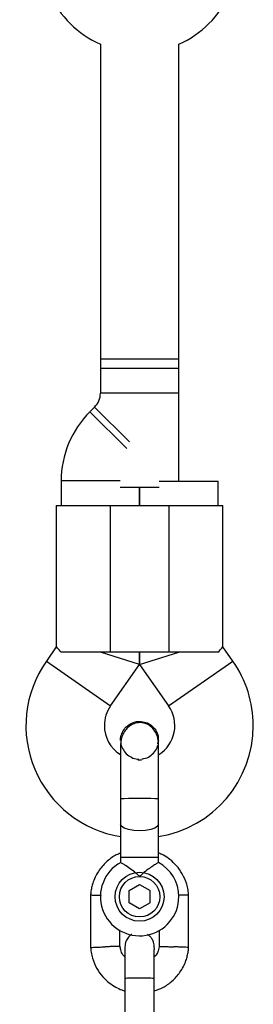
# Model space of a CAD drawing. Units: millimetres. Extents: x -3500 to 2819, y -4946 to 5626.
# Drawn here: x -221 to -173, y 812 to 1013 of the extents above; entities that cross this region are included whole.
import ezdxf

# ---------------------------------------------------------------- set-up
doc = ezdxf.new("R2010")
doc.units = ezdxf.units.MM
doc.header["$MEASUREMENT"] = 0
doc.layers.add('Warstwa 1', color=7, linetype='Continuous')

msp = doc.modelspace()

# ---------------------------------------------------------------- linework, layer by layer
at = {"layer": 'Warstwa 1', "lineweight": 25}
for points in [[(-214.7338, 1018.4464), (-212.7162, 1013.8235), (-209.0264, 1010.1337), (-204.4035, 1008.1161)], [(-188.4035, 1008.1161), (-183.7806, 1010.1337), (-180.0908, 1013.8235), (-178.0732, 1018.4464)], [(-204.4035, 1008.1161), (-204.4035, 1008.1161), (-204.4035, 936.7244), (-204.4035, 936.7244)], [(-188.4035, 918.7538), (-188.4035, 918.7538), (-188.4035, 1008.1161), (-188.4035, 1008.1161)], [(-204.4035, 943.7564), (-204.4035, 943.7564), (-204.4035, 941.7538), (-204.4035, 941.7538)], [(-204.4035, 943.7564), (-204.4035, 943.7564), (-188.4035, 943.7564), (-188.4035, 943.7564)], [(-188.4035, 941.7538), (-188.4035, 941.7538), (-188.4035, 943.7564), (-188.4035, 943.7564)], [(-204.4035, 941.7538), (-204.4035, 941.7538), (-204.4035, 936.7244), (-204.4035, 936.7244)], [(-188.4035, 941.7538), (-188.4035, 941.7538), (-204.4035, 941.7538), (-204.4035, 941.7538)], [(-188.4035, 936.7244), (-188.4035, 936.7244), (-188.4035, 941.7538), (-188.4035, 941.7538)], [(-205.5751, 933.8959), (-204.8249, 934.6461), (-204.4035, 935.6635), (-204.4035, 936.7244)], [(-206.5456, 932.9254), (-210.2963, 929.1747), (-212.4035, 924.0876), (-212.4035, 918.7833)], [(-205.5751, 933.8959), (-205.5751, 933.8959), (-206.5456, 932.9254), (-206.5456, 932.9254)], [(-212.4035, 918.7833), (-212.4035, 918.7833), (-212.4035, 913.7538), (-212.4035, 913.7538)], [(-192.4035, 918.7538), (-192.4035, 918.7538), (-188.4035, 918.7538), (-188.4035, 918.7538)], [(-188.4035, 918.7538), (-188.4035, 918.7538), (-180.4035, 918.7538), (-180.4035, 918.7538)], [(-180.4035, 913.7538), (-180.4035, 913.7538), (-180.4035, 918.7538), (-180.4035, 918.7538)], [(-200.4035, 917.4991), (-200.4035, 917.4991), (-196.4035, 917.4991), (-196.4035, 917.4991)], [(-196.4035, 917.4991), (-196.4035, 917.4991), (-196.4035, 913.7538), (-196.4035, 913.7538)], [(-196.4035, 913.7538), (-196.4035, 913.7538), (-196.4035, 917.4991), (-196.4035, 917.4991)], [(-196.4035, 917.4991), (-196.4035, 917.4991), (-192.4035, 917.4991), (-192.4035, 917.4991)], [(-213.4035, 913.7538), (-213.4035, 913.7538), (-213.4035, 884.8161), (-213.4035, 884.8161)], [(-213.4035, 913.7538), (-213.4035, 913.7538), (-202.4035, 913.7538), (-202.4035, 913.7538)], [(-202.4035, 913.7538), (-202.4035, 913.7538), (-202.4035, 883.7538), (-202.4035, 883.7538)], [(-202.4035, 913.7538), (-202.4035, 913.7538), (-190.4035, 913.7538), (-190.4035, 913.7538)], [(-190.4035, 883.7538), (-190.4035, 883.7538), (-190.4035, 913.7538), (-190.4035, 913.7538)], [(-190.4035, 913.7538), (-190.4035, 913.7538), (-179.4035, 913.7538), (-179.4035, 913.7538)], [(-179.4035, 884.8161), (-179.4035, 884.8161), (-179.4035, 913.7538), (-179.4035, 913.7538)], [(-213.4079, 884.8418), (-213.4079, 884.8418), (-215.4337, 881.9487), (-215.4337, 881.9487)], [(-177.3733, 881.9487), (-177.3733, 881.9487), (-179.3991, 884.8418), (-179.3991, 884.8418)], [(-202.4035, 883.7538), (-202.4035, 883.7538), (-212.3975, 883.7538), (-212.3975, 883.7538)], [(-196.4035, 881.2314), (-196.4035, 881.2314), (-204.4035, 883.7538), (-204.4035, 883.7538)], [(-190.4035, 883.7538), (-190.4035, 883.7538), (-202.4035, 883.7538), (-202.4035, 883.7538)], [(-196.4035, 883.7538), (-196.4035, 883.7538), (-196.4035, 881.2314), (-196.4035, 881.2314)], [(-196.4035, 881.2314), (-196.4035, 881.2314), (-196.4035, 883.7538), (-196.4035, 883.7538)], [(-196.4035, 881.2314), (-196.4035, 881.2314), (-188.4035, 883.7538), (-188.4035, 883.7538)], [(-180.4095, 883.7538), (-180.4095, 883.7538), (-190.4035, 883.7538), (-190.4035, 883.7538)], [(-173.2138, 868.7564), (-173.2138, 873.4764), (-174.666, 878.0822), (-177.3733, 881.9487)], [(-202.3272, 872.7714), (-202.3272, 872.7714), (-196.4035, 881.2314), (-196.4035, 881.2314)], [(-196.4035, 881.2314), (-196.4035, 881.2314), (-190.4797, 872.7714), (-190.4797, 872.7714)], [(-202.3272, 872.7714), (-203.1512, 871.5947), (-203.5932, 870.1929), (-203.5932, 868.7564)], [(-203.5932, 868.7564), (-203.5932, 866.3474), (-202.3545, 864.1077), (-200.3141, 862.8272)], [(-192.5213, 846.0547), (-181.3903, 847.8652), (-173.2139, 857.479), (-173.2138, 868.7563)], [(-200.2685, 865.7379), (-200.2685, 865.7379), (-200.2685, 865.7544), (-200.2685, 865.7544)], [(-200.2685, 865.7379), (-200.2685, 865.7379), (-200.2685, 865.7544), (-200.2685, 865.7544)], [(-192.6637, 865.0132), (-192.6637, 865.0132), (-192.5481, 865.7397), (-192.5481, 865.7397)], [(-192.5385, 865.7544), (-192.5385, 865.7544), (-192.5385, 865.7379), (-192.5385, 865.7379)], [(-192.5385, 865.7544), (-192.5385, 865.7544), (-192.5385, 865.7379), (-192.5385, 865.7379)], [(-196.7834, 861.759), (-196.5302, 861.7521), (-196.2768, 861.7521), (-196.0236, 861.759)], [(-200.2685, 841.7564), (-200.2685, 841.7564), (-200.2685, 840.736), (-200.2685, 840.736)], [(-199.1365, 841.7564), (-199.1365, 841.7564), (-200.2685, 841.7564), (-200.2685, 841.7564)], [(-192.5385, 841.7564), (-192.5385, 841.7564), (-199.1365, 841.7564), (-199.1365, 841.7564)], [(-192.5385, 840.7608), (-192.5385, 840.7608), (-192.5385, 841.7564), (-192.5385, 841.7564)], [(-188.4035, 833.7564), (-188.4035, 836.6717), (-189.9894, 839.3562), (-192.5427, 840.7631)], [(-198.5656, 834.9986), (-198.5656, 834.9986), (-196.4087, 836.25), (-196.4087, 836.25)], [(-196.4087, 836.25), (-196.4087, 836.25), (-194.2466, 835.0077), (-194.2466, 835.0077)], [(-206.4007, 834.1854), (-206.4007, 834.1854), (-206.4007, 823.2906), (-206.4007, 823.2906)], [(-198.5604, 832.505), (-198.5604, 832.505), (-198.5656, 834.9986), (-198.5656, 834.9986)], [(-194.2414, 832.5142), (-194.2414, 832.5142), (-194.2466, 835.0077), (-194.2466, 835.0077)], [(-186.4062, 823.3274), (-186.4062, 823.3274), (-186.4062, 834.2222), (-186.4062, 834.2222)], [(-196.3982, 831.2628), (-196.3982, 831.2628), (-198.5604, 832.505), (-198.5604, 832.505)], [(-194.2414, 832.5142), (-194.2414, 832.5142), (-196.3982, 831.2628), (-196.3982, 831.2628)], [(-200.4062, 823.5476), (-200.4062, 823.5476), (-200.4062, 827.011), (-200.4062, 827.011)], [(-192.4007, 826.8833), (-192.4007, 826.8833), (-192.4007, 823.6148), (-192.4007, 823.6148)], [(-199.4035, 817.0937), (-199.4035, 817.0937), (-199.4035, 806.5064), (-199.4035, 806.5064)], [(-193.4035, 806.5064), (-193.4035, 806.5064), (-193.4035, 817.0937), (-193.4035, 817.0937)]]:
    msp.add_open_spline(points, degree=3, dxfattribs=at)
at = {"layer": 'Warstwa 1', "color": 8, "lineweight": 25}
for points in [[(-188.4035, 936.7244), (-188.4035, 936.7244), (-204.4035, 936.7244), (-204.4035, 936.7244)], [(-199.0309, 925.4107), (-199.0309, 925.4107), (-206.5456, 932.9254), (-206.5456, 932.9254)], [(-198.4624, 926.7833), (-198.4624, 926.7833), (-205.5751, 933.8959), (-205.5751, 933.8959)], [(-200.4035, 918.7833), (-200.4035, 918.7833), (-212.4035, 918.7833), (-212.4035, 918.7833)], [(-215.4337, 881.9487), (-215.4337, 881.9487), (-202.3272, 872.7714), (-202.3272, 872.7714)], [(-190.4797, 872.7714), (-190.4797, 872.7714), (-177.3733, 881.9487), (-177.3733, 881.9487)]]:
    msp.add_open_spline(points, degree=3, dxfattribs=at)
at = {"layer": 'Warstwa 1', "lineweight": 25}
for points, knots in [([(-212.3975, 883.7538), (-212.7021, 884.0965), (-213.0067, 884.4392), (-213.1679, 884.6141), (-213.1679, 884.6141), (-213.3094, 884.7678), (-213.3403, 884.7919), (-213.3712, 884.8161)], [0, 0, 0, 0, 0.33333333, 0.33333333, 0.33333333, 0.33333333, 1, 1, 1, 1]), ([(-180.4095, 883.7538), (-180.1049, 884.0965), (-179.8003, 884.4392), (-179.6391, 884.6141), (-179.6391, 884.6141), (-179.4975, 884.7678), (-179.4667, 884.7919), (-179.4358, 884.8161)], [0, 0, 0, 0, 0.33333333, 0.33333333, 0.33333333, 0.33333333, 1, 1, 1, 1]), ([(-215.4337, 881.9487), (-219.972, 875.4673), (-220.8602, 867.1081), (-217.7852, 859.8178), (-217.7852, 859.8178), (-214.7102, 852.5274), (-208.1037, 847.3295), (-200.2945, 846.0562)], [0, 0, 0, 0, 0.33333333, 0.33333333, 0.33333333, 0.33333333, 1, 1, 1, 1]), ([(-192.4743, 862.839), (-190.8563, 863.8614), (-189.7276, 865.5018), (-189.3508, 867.3782), (-189.3508, 867.3782), (-188.974, 869.2547), (-189.3819, 871.2036), (-190.4797, 872.7714)], [0, 0, 0, 0, 0.33333333, 0.33333333, 0.33333333, 0.33333333, 1, 1, 1, 1]), ([(-200.2589, 865.7397), (-200.2621, 865.7594), (-200.2654, 865.7791), (-200.2683, 865.7987), (-200.2683, 865.7987), (-200.3303, 866.2261), (-200.2027, 866.6647), (-200.0365, 867.075), (-200.0365, 867.075), (-199.8703, 867.4855), (-199.6655, 867.8677), (-199.3953, 868.2029), (-199.3953, 868.2029), (-199.125, 868.5381), (-198.7893, 868.8262), (-198.4169, 869.055), (-198.4169, 869.055), (-198.0444, 869.2839), (-197.6353, 869.4535), (-197.2113, 869.5354), (-197.2113, 869.5354), (-196.9459, 869.5868), (-196.6747, 869.6038), (-196.4035, 869.6208)], [0, 0, 0, 0, 0.14285714, 0.14285714, 0.14285714, 0.14285714, 0.28571429, 0.28571429, 0.28571429, 0.28571429, 0.42857143, 0.42857143, 0.42857143, 0.42857143, 0.57142857, 0.57142857, 0.57142857, 0.57142857, 0.71428571, 0.71428571, 0.71428571, 0.71428571, 1, 1, 1, 1]), ([(-192.5385, 864.98), (-192.56, 865.3433), (-192.5815, 865.7067), (-192.6513, 866.0601), (-192.6513, 866.0601), (-192.7178, 866.3964), (-192.8281, 866.7237), (-192.9712, 867.0348), (-192.9712, 867.0348), (-193.216, 867.5671), (-193.5568, 868.0519), (-193.9847, 868.4452), (-193.9847, 868.4452), (-194.2907, 868.7264), (-194.6413, 868.9607), (-195.035, 869.128), (-195.035, 869.128), (-195.1728, 869.1866), (-195.316, 869.237), (-195.4632, 869.2753), (-195.4632, 869.2753), (-195.5899, 869.3082), (-195.7197, 869.3322), (-195.8488, 869.348), (-195.8488, 869.348), (-196.1888, 869.3895), (-196.5246, 869.3742), (-196.8509, 869.3153), (-196.8509, 869.3153), (-197.3428, 869.2266), (-197.8133, 869.039), (-198.2375, 868.7716), (-198.2375, 868.7716), (-198.5096, 868.6001), (-198.7627, 868.3957), (-198.9901, 868.1638), (-198.9901, 868.1638), (-199.2451, 867.9038), (-199.4678, 867.6091), (-199.6548, 867.2898), (-199.6548, 867.2898), (-199.8552, 866.9475), (-200.0146, 866.5768), (-200.1099, 866.1916), (-200.1099, 866.1916), (-200.2073, 865.7979), (-200.2379, 865.3889), (-200.2685, 864.98)], [0, 0, 0, 0, 0.07692308, 0.07692308, 0.07692308, 0.07692308, 0.15384615, 0.15384615, 0.15384615, 0.15384615, 0.23076923, 0.23076923, 0.23076923, 0.23076923, 0.30769231, 0.30769231, 0.30769231, 0.30769231, 0.38461538, 0.38461538, 0.38461538, 0.38461538, 0.46153846, 0.46153846, 0.46153846, 0.46153846, 0.53846154, 0.53846154, 0.53846154, 0.53846154, 0.61538462, 0.61538462, 0.61538462, 0.61538462, 0.69230769, 0.69230769, 0.69230769, 0.69230769, 0.76923077, 0.76923077, 0.76923077, 0.76923077, 0.84615385, 0.84615385, 0.84615385, 0.84615385, 1, 1, 1, 1]), ([(-196.4035, 869.6208), (-195.9691, 869.5781), (-195.5347, 869.5353), (-195.124, 869.4029), (-195.124, 869.4029), (-194.7134, 869.2705), (-194.3266, 869.0484), (-193.9888, 868.7738), (-193.9888, 868.7738), (-193.6511, 868.4992), (-193.3624, 868.172), (-193.1259, 867.8044), (-193.1259, 867.8044), (-192.8895, 867.4368), (-192.7052, 867.0287), (-192.6326, 866.6041), (-192.6326, 866.6041), (-192.584, 866.3196), (-192.5855, 866.0276), (-192.587, 865.7356)], [0, 0, 0, 0, 0.16666667, 0.16666667, 0.16666667, 0.16666667, 0.33333333, 0.33333333, 0.33333333, 0.33333333, 0.5, 0.5, 0.5, 0.5, 0.66666667, 0.66666667, 0.66666667, 0.66666667, 1, 1, 1, 1]), ([(-200.2685, 864.98), (-200.2685, 864.699), (-200.2685, 864.418), (-200.2685, 864.0687), (-200.2685, 864.0687), (-200.2685, 863.7246), (-200.2685, 863.3142), (-200.2685, 862.8626), (-200.2685, 862.8626), (-200.2685, 862.4252), (-200.2685, 861.949), (-200.2685, 861.4364), (-200.2685, 861.4364), (-200.2685, 860.9473), (-200.2685, 860.4251), (-200.2685, 859.876), (-200.2685, 859.876), (-200.2685, 858.8813), (-200.2685, 857.7985), (-200.2685, 856.6761), (-200.2685, 856.6761), (-200.2685, 855.7219), (-200.2685, 854.7392), (-200.2685, 853.7564)], [0, 0, 0, 0, 0.14285714, 0.14285714, 0.14285714, 0.14285714, 0.28571429, 0.28571429, 0.28571429, 0.28571429, 0.42857143, 0.42857143, 0.42857143, 0.42857143, 0.57142857, 0.57142857, 0.57142857, 0.57142857, 0.71428571, 0.71428571, 0.71428571, 0.71428571, 1, 1, 1, 1]), ([(-200.22, 865.7356), (-200.2327, 865.593), (-200.2454, 865.4503), (-200.2424, 865.3084), (-200.2424, 865.3084), (-200.2333, 864.8782), (-200.0792, 864.4554), (-199.8778, 864.0635), (-199.8778, 864.0635), (-199.6764, 863.6716), (-199.4276, 863.3107), (-199.1217, 863.0095), (-199.1217, 863.0095), (-198.8158, 862.7083), (-198.4529, 862.4668), (-198.0593, 862.265), (-198.0593, 862.265), (-197.6656, 862.0633), (-197.2412, 861.9013), (-196.8101, 861.914), (-196.8101, 861.914), (-196.7558, 861.9156), (-196.7013, 861.92), (-196.6469, 861.9243)], [0, 0, 0, 0, 0.14285714, 0.14285714, 0.14285714, 0.14285714, 0.28571429, 0.28571429, 0.28571429, 0.28571429, 0.42857143, 0.42857143, 0.42857143, 0.42857143, 0.57142857, 0.57142857, 0.57142857, 0.57142857, 0.71428571, 0.71428571, 0.71428571, 0.71428571, 1, 1, 1, 1]), ([(-195.9361, 861.9694), (-195.7948, 861.9732), (-195.6536, 861.9771), (-195.5145, 861.9961), (-195.5145, 861.9961), (-195.0872, 862.0546), (-194.6807, 862.2563), (-194.3191, 862.5025), (-194.3191, 862.5025), (-193.9576, 862.7487), (-193.6409, 863.0392), (-193.359, 863.376), (-193.359, 863.376), (-193.0771, 863.7126), (-192.83, 864.0954), (-192.7425, 864.5177), (-192.7425, 864.5177), (-192.7263, 864.5955), (-192.7156, 864.6747), (-192.7049, 864.7539)], [0, 0, 0, 0, 0.16666667, 0.16666667, 0.16666667, 0.16666667, 0.33333333, 0.33333333, 0.33333333, 0.33333333, 0.5, 0.5, 0.5, 0.5, 0.66666667, 0.66666667, 0.66666667, 0.66666667, 1, 1, 1, 1]), ([(-192.5385, 853.7564), (-192.5385, 854.7392), (-192.5385, 855.7219), (-192.5385, 856.6761), (-192.5385, 856.6761), (-192.5385, 857.7985), (-192.5385, 858.8813), (-192.5385, 859.876), (-192.5385, 859.876), (-192.5385, 860.4251), (-192.5385, 860.9473), (-192.5385, 861.4364), (-192.5385, 861.4364), (-192.5385, 861.949), (-192.5385, 862.4252), (-192.5385, 862.8626), (-192.5385, 862.8626), (-192.5385, 863.3142), (-192.5385, 863.7246), (-192.5385, 864.0687), (-192.5385, 864.0687), (-192.5385, 864.418), (-192.5385, 864.699), (-192.5385, 864.98)], [0, 0, 0, 0, 0.14285714, 0.14285714, 0.14285714, 0.14285714, 0.28571429, 0.28571429, 0.28571429, 0.28571429, 0.42857143, 0.42857143, 0.42857143, 0.42857143, 0.57142857, 0.57142857, 0.57142857, 0.57142857, 0.71428571, 0.71428571, 0.71428571, 0.71428571, 1, 1, 1, 1]), ([(-200.2685, 853.7564), (-200.2685, 852.8734), (-200.2685, 851.9904), (-200.2685, 851.1315), (-200.2685, 851.1315), (-200.2685, 850.2725), (-200.2685, 849.4376), (-200.2685, 848.6027)], [0, 0, 0, 0, 0.33333333, 0.33333333, 0.33333333, 0.33333333, 1, 1, 1, 1]), ([(-192.5385, 848.6027), (-192.5385, 849.4376), (-192.5385, 850.2725), (-192.5385, 851.1315), (-192.5385, 851.1315), (-192.5385, 851.9904), (-192.5385, 852.8734), (-192.5385, 853.7564)], [0, 0, 0, 0, 0.33333333, 0.33333333, 0.33333333, 0.33333333, 1, 1, 1, 1]), ([(-200.2685, 848.6027), (-200.2685, 847.4935), (-200.2685, 846.3843), (-200.2685, 845.2433), (-200.2685, 845.2433), (-200.2685, 844.1022), (-200.2685, 842.9293), (-200.2685, 841.7564)], [0, 0, 0, 0, 0.33333333, 0.33333333, 0.33333333, 0.33333333, 1, 1, 1, 1]), ([(-192.5385, 841.7564), (-192.5385, 842.9293), (-192.5385, 844.1022), (-192.5385, 845.2433), (-192.5385, 845.2433), (-192.5385, 846.3843), (-192.5385, 847.4935), (-192.5385, 848.6027)], [0, 0, 0, 0, 0.33333333, 0.33333333, 0.33333333, 0.33333333, 1, 1, 1, 1]), ([(-200.2685, 842.6679), (-200.5688, 842.5518), (-200.8691, 842.4357), (-201.1583, 842.2964), (-201.1583, 842.2964), (-201.825, 841.9751), (-202.4322, 841.5305), (-202.9891, 841.0349), (-202.9891, 841.0349), (-203.6064, 840.4855), (-204.1619, 839.8735), (-204.6326, 839.1985), (-204.6326, 839.1985), (-205.1495, 838.4575), (-205.5643, 837.6406), (-205.8613, 836.7879), (-205.8613, 836.7879), (-205.9666, 836.4857), (-206.0571, 836.179), (-206.1336, 835.8686), (-206.1336, 835.8686), (-206.2123, 835.5493), (-206.2762, 835.2261), (-206.3206, 834.9005), (-206.3206, 834.9005), (-206.3635, 834.5856), (-206.3882, 834.2684), (-206.413, 833.9512)], [0, 0, 0, 0, 0.125, 0.125, 0.125, 0.125, 0.25, 0.25, 0.25, 0.25, 0.375, 0.375, 0.375, 0.375, 0.5, 0.5, 0.5, 0.5, 0.625, 0.625, 0.625, 0.625, 0.75, 0.75, 0.75, 0.75, 1, 1, 1, 1]), ([(-186.3971, 833.9938), (-186.4296, 834.372), (-186.4622, 834.7502), (-186.5209, 835.1246), (-186.5209, 835.1246), (-186.5846, 835.5305), (-186.6791, 835.9319), (-186.797, 836.3264), (-186.797, 836.3264), (-187.0158, 837.0586), (-187.3153, 837.7673), (-187.6921, 838.4324), (-187.6921, 838.4324), (-188.0307, 839.0303), (-188.4318, 839.5929), (-188.8861, 840.1075), (-188.8861, 840.1075), (-189.2898, 840.5648), (-189.7356, 840.9841), (-190.2147, 841.3629), (-190.2147, 841.3629), (-190.6334, 841.6939), (-191.0776, 841.994), (-191.5482, 842.2425), (-191.5482, 842.2425), (-191.8701, 842.4125), (-192.2043, 842.5584), (-192.5385, 842.7042)], [0, 0, 0, 0, 0.125, 0.125, 0.125, 0.125, 0.25, 0.25, 0.25, 0.25, 0.375, 0.375, 0.375, 0.375, 0.5, 0.5, 0.5, 0.5, 0.625, 0.625, 0.625, 0.625, 0.75, 0.75, 0.75, 0.75, 1, 1, 1, 1]), ([(-200.248, 840.7721), (-203.6724, 838.8955), (-205.2417, 834.8211), (-203.9609, 831.1323), (-203.9609, 831.1323), (-202.68, 827.4435), (-198.9233, 825.2184), (-195.0729, 825.8678), (-195.0729, 825.8678), (-191.2225, 826.5173), (-188.4035, 829.8515), (-188.4035, 833.7563)], [0, 0, 0, 0, 0.25, 0.25, 0.25, 0.25, 0.5, 0.5, 0.5, 0.5, 1, 1, 1, 1]), ([(-196.4035, 837.8914), (-196.4064, 837.8943), (-196.4093, 837.8973), (-196.4123, 837.9002), (-196.4123, 837.9002), (-196.555, 838.0427), (-196.7015, 838.1815), (-196.8505, 838.3166), (-196.8505, 838.3166), (-197.2335, 838.6637), (-197.6337, 838.9869), (-198.0248, 839.2797), (-198.0248, 839.2797), (-198.4181, 839.574), (-198.802, 839.8377), (-199.1365, 840.0572), (-199.1365, 840.0572), (-199.1677, 840.0777), (-199.1986, 840.0978), (-199.2289, 840.1175), (-199.2289, 840.1175), (-199.4706, 840.2747), (-199.6807, 840.4057), (-199.8551, 840.5123), (-199.8551, 840.5123), (-200.023, 840.615), (-200.1578, 840.6952), (-200.2053, 840.7234), (-200.2053, 840.7234), (-200.2347, 840.7409), (-200.2306, 840.7384), (-200.2265, 840.736)], [0, 0, 0, 0, 0.11111111, 0.11111111, 0.11111111, 0.11111111, 0.22222222, 0.22222222, 0.22222222, 0.22222222, 0.33333333, 0.33333333, 0.33333333, 0.33333333, 0.44444444, 0.44444444, 0.44444444, 0.44444444, 0.55555556, 0.55555556, 0.55555556, 0.55555556, 0.66666667, 0.66666667, 0.66666667, 0.66666667, 0.77777778, 0.77777778, 0.77777778, 0.77777778, 1, 1, 1, 1]), ([(-192.5418, 840.7588), (-192.5756, 840.739), (-192.6094, 840.7192), (-192.7101, 840.6587), (-192.7101, 840.6587), (-192.8127, 840.5972), (-192.9845, 840.4935), (-193.1898, 840.3651), (-193.1898, 840.3651), (-193.4039, 840.2313), (-193.6544, 840.0705), (-193.9281, 839.8858), (-193.9281, 839.8858), (-194.2349, 839.6787), (-194.571, 839.4415), (-194.9121, 839.1815), (-194.9121, 839.1815), (-195.3086, 838.8793), (-195.7118, 838.5464), (-196.0941, 838.19), (-196.0941, 838.19), (-196.1959, 838.0951), (-196.2962, 837.9985), (-196.3947, 837.9002), (-196.3947, 837.9002), (-196.3976, 837.8973), (-196.4006, 837.8943), (-196.4035, 837.8914)], [0, 0, 0, 0, 0.125, 0.125, 0.125, 0.125, 0.25, 0.25, 0.25, 0.25, 0.375, 0.375, 0.375, 0.375, 0.5, 0.5, 0.5, 0.5, 0.625, 0.625, 0.625, 0.625, 0.75, 0.75, 0.75, 0.75, 1, 1, 1, 1]), ([(-191.4035, 833.7564), (-191.4035, 836.5178), (-193.6421, 838.7564), (-196.4035, 838.7564), (-196.4035, 838.7564), (-199.1649, 838.7564), (-201.4035, 836.5178), (-201.4035, 833.7564), (-201.4035, 833.7564), (-201.4035, 830.995), (-199.1649, 828.7564), (-196.4035, 828.7564), (-196.4035, 828.7564), (-193.6421, 828.7564), (-191.4035, 830.9949), (-191.4035, 833.7564)], [0, 0, 0, 0, 0.2, 0.2, 0.2, 0.2, 0.4, 0.4, 0.4, 0.4, 0.6, 0.6, 0.6, 0.6, 1, 1, 1, 1]), ([(-192.2685, 833.7564), (-192.2685, 836.0401), (-194.1198, 837.8914), (-196.4035, 837.8914), (-196.4035, 837.8914), (-198.6872, 837.8914), (-200.5385, 836.0401), (-200.5385, 833.7564), (-200.5385, 833.7564), (-200.5385, 831.4727), (-198.6872, 829.6214), (-196.4035, 829.6214), (-196.4035, 829.6214), (-194.1198, 829.6214), (-192.2685, 831.4727), (-192.2685, 833.7564)], [0, 0, 0, 0, 0.2, 0.2, 0.2, 0.2, 0.4, 0.4, 0.4, 0.4, 0.6, 0.6, 0.6, 0.6, 1, 1, 1, 1]), ([(-206.3605, 834.1178), (-206.3708, 834.1182), (-206.3811, 834.1186), (-206.3757, 834.1184), (-206.3757, 834.1184), (-206.3616, 834.1178), (-206.2403, 834.1132), (-206.0802, 834.1071), (-206.0802, 834.1071), (-205.9201, 834.101), (-205.7214, 834.0934), (-205.4827, 834.0843), (-205.4827, 834.0843), (-205.2442, 834.0753), (-204.9659, 834.0647), (-204.651, 834.0529), (-204.651, 834.0529), (-204.5304, 834.0484), (-204.4044, 834.0437), (-204.2783, 834.039)], [0, 0, 0, 0, 0.16666667, 0.16666667, 0.16666667, 0.16666667, 0.33333333, 0.33333333, 0.33333333, 0.33333333, 0.5, 0.5, 0.5, 0.5, 0.66666667, 0.66666667, 0.66666667, 0.66666667, 1, 1, 1, 1]), ([(-186.4464, 834.1159), (-186.4361, 834.1163), (-186.4259, 834.1167), (-186.4312, 834.1165), (-186.4312, 834.1165), (-186.4454, 834.116), (-186.5666, 834.1115), (-186.7268, 834.1055), (-186.7268, 834.1055), (-186.887, 834.0995), (-187.086, 834.092), (-187.3243, 834.0835), (-187.3243, 834.0835), (-187.5626, 834.075), (-187.8401, 834.0655), (-188.1563, 834.0537), (-188.1563, 834.0537), (-188.2555, 834.05), (-188.3585, 834.046), (-188.4615, 834.0421)], [0, 0, 0, 0, 0.16666667, 0.16666667, 0.16666667, 0.16666667, 0.33333333, 0.33333333, 0.33333333, 0.33333333, 0.5, 0.5, 0.5, 0.5, 0.66666667, 0.66666667, 0.66666667, 0.66666667, 1, 1, 1, 1]), ([(-197.9935, 826.0403), (-198.0158, 826.029), (-198.0382, 826.0176), (-198.0602, 826.0057), (-198.0602, 826.0057), (-198.2958, 825.8781), (-198.4904, 825.6846), (-198.6655, 825.4754), (-198.6655, 825.4754), (-198.8804, 825.2189), (-199.066, 824.9389), (-199.1827, 824.6348), (-199.1827, 824.6348), (-199.3187, 824.2802), (-199.3611, 823.8929), (-199.4035, 823.5055)], [0, 0, 0, 0, 0.2, 0.2, 0.2, 0.2, 0.4, 0.4, 0.4, 0.4, 0.6, 0.6, 0.6, 0.6, 1, 1, 1, 1]), ([(-193.4035, 817.0044), (-193.404, 817.7797), (-193.4045, 818.555), (-193.4035, 819.2582), (-193.4035, 819.2582), (-193.4023, 820.0724), (-193.3991, 820.79), (-193.4035, 821.4678), (-193.4035, 821.4678), (-193.4078, 822.1456), (-193.4198, 822.7836), (-193.4035, 822.9508), (-193.4035, 822.9508), (-193.3872, 823.1179), (-193.3428, 822.8142), (-193.4035, 823.5055), (-193.4035, 823.5055), (-193.4252, 823.7532), (-193.4605, 824.1285), (-193.5561, 824.45), (-193.5561, 824.45), (-193.6394, 824.7299), (-193.7684, 824.9691), (-193.9258, 825.1965), (-193.9258, 825.1965), (-194.0574, 825.3866), (-194.2088, 825.5684), (-194.3829, 825.7223), (-194.3829, 825.7223), (-194.5172, 825.841), (-194.665, 825.943), (-194.8128, 826.045)], [0, 0, 0, 0, 0.11111111, 0.11111111, 0.11111111, 0.11111111, 0.22222222, 0.22222222, 0.22222222, 0.22222222, 0.33333333, 0.33333333, 0.33333333, 0.33333333, 0.44444444, 0.44444444, 0.44444444, 0.44444444, 0.55555556, 0.55555556, 0.55555556, 0.55555556, 0.66666667, 0.66666667, 0.66666667, 0.66666667, 0.77777778, 0.77777778, 0.77777778, 0.77777778, 1, 1, 1, 1]), ([(-200.4246, 823.6117), (-200.4425, 823.6111), (-200.4604, 823.6105), (-200.5362, 823.608), (-200.5362, 823.608), (-200.6226, 823.6051), (-200.7844, 823.5997), (-200.987, 823.5927), (-200.987, 823.5927), (-201.1896, 823.5858), (-201.4329, 823.5772), (-201.7104, 823.5676), (-201.7104, 823.5676), (-201.9877, 823.5581), (-202.299, 823.5475), (-202.6245, 823.5356), (-202.6245, 823.5356), (-202.8657, 823.5268), (-203.1146, 823.5171), (-203.3633, 823.5079), (-203.3633, 823.5079), (-203.3767, 823.5074), (-203.3901, 823.5069), (-203.4035, 823.5064)], [0, 0, 0, 0, 0.14285714, 0.14285714, 0.14285714, 0.14285714, 0.28571429, 0.28571429, 0.28571429, 0.28571429, 0.42857143, 0.42857143, 0.42857143, 0.42857143, 0.57142857, 0.57142857, 0.57142857, 0.57142857, 0.71428571, 0.71428571, 0.71428571, 0.71428571, 1, 1, 1, 1]), ([(-199.4035, 821.3842), (-199.5491, 821.5515), (-199.6948, 821.7187), (-199.821, 821.9015), (-199.821, 821.9015), (-200.0273, 822.2), (-200.1819, 822.5398), (-200.2647, 822.8925), (-200.2647, 822.8925), (-200.3206, 823.131), (-200.3437, 823.3754), (-200.3668, 823.6197)], [0, 0, 0, 0, 0.25, 0.25, 0.25, 0.25, 0.5, 0.5, 0.5, 0.5, 1, 1, 1, 1]), ([(-192.3912, 823.7442), (-192.4466, 823.3909), (-192.502, 823.0376), (-192.6067, 822.6924), (-192.6067, 822.6924), (-192.6965, 822.3965), (-192.8224, 822.1065), (-193.0091, 821.8646), (-193.0091, 821.8646), (-193.1249, 821.7144), (-193.2642, 821.5827), (-193.4035, 821.451)], [0, 0, 0, 0, 0.25, 0.25, 0.25, 0.25, 0.5, 0.5, 0.5, 0.5, 1, 1, 1, 1]), ([(-193.4035, 814.4837), (-192.8076, 814.7052), (-192.2117, 814.9267), (-191.6487, 815.2164), (-191.6487, 815.2164), (-190.9904, 815.5552), (-190.3771, 815.9872), (-189.8179, 816.4779), (-189.8179, 816.4779), (-189.1979, 817.0218), (-188.6444, 817.6378), (-188.1744, 818.3143), (-188.1744, 818.3143), (-187.6583, 819.0569), (-187.2428, 819.8724), (-186.9456, 820.7249), (-186.9456, 820.7249), (-186.8403, 821.027), (-186.7499, 821.3337), (-186.6734, 821.6442), (-186.6734, 821.6442), (-186.5947, 821.9635), (-186.5308, 822.2867), (-186.4864, 822.6123), (-186.4864, 822.6123), (-186.4434, 822.9272), (-186.4187, 823.2444), (-186.394, 823.5615)], [0, 0, 0, 0, 0.125, 0.125, 0.125, 0.125, 0.25, 0.25, 0.25, 0.25, 0.375, 0.375, 0.375, 0.375, 0.5, 0.5, 0.5, 0.5, 0.625, 0.625, 0.625, 0.625, 0.75, 0.75, 0.75, 0.75, 1, 1, 1, 1]), ([(-192.3824, 823.6148), (-192.3645, 823.6142), (-192.3466, 823.6135), (-192.2708, 823.6108), (-192.2708, 823.6108), (-192.1843, 823.6077), (-192.0226, 823.6019), (-191.82, 823.5946), (-191.82, 823.5946), (-191.6175, 823.5873), (-191.3741, 823.5785), (-191.0967, 823.5684), (-191.0967, 823.5684), (-190.8194, 823.5584), (-190.5081, 823.547), (-190.1828, 823.5351), (-190.1828, 823.5351), (-189.9415, 823.5263), (-189.6924, 823.5171), (-189.4437, 823.5079), (-189.4437, 823.5079), (-189.4303, 823.5074), (-189.4169, 823.5069), (-189.4035, 823.5064)], [0, 0, 0, 0, 0.14285714, 0.14285714, 0.14285714, 0.14285714, 0.28571429, 0.28571429, 0.28571429, 0.28571429, 0.42857143, 0.42857143, 0.42857143, 0.42857143, 0.57142857, 0.57142857, 0.57142857, 0.57142857, 0.71428571, 0.71428571, 0.71428571, 0.71428571, 1, 1, 1, 1]), ([(-206.4099, 823.519), (-206.3774, 823.1408), (-206.3448, 822.7625), (-206.286, 822.3881), (-206.286, 822.3881), (-206.2224, 821.9823), (-206.1279, 821.581), (-206.01, 821.1864), (-206.01, 821.1864), (-205.7912, 820.4541), (-205.4918, 819.7451), (-205.1149, 819.0803), (-205.1149, 819.0803), (-204.7761, 818.4828), (-204.3747, 817.9211), (-203.9209, 817.4052), (-203.9209, 817.4052), (-203.5176, 816.9469), (-203.073, 816.5248), (-202.5923, 816.1499), (-202.5923, 816.1499), (-202.1722, 815.8223), (-201.7246, 815.5307), (-201.2588, 815.2703), (-201.2588, 815.2703), (-200.8599, 815.0474), (-200.4477, 814.8473), (-200.0192, 814.6923), (-200.0192, 814.6923), (-199.8164, 814.619), (-199.6099, 814.5557), (-199.4035, 814.4925)], [0, 0, 0, 0, 0.11111111, 0.11111111, 0.11111111, 0.11111111, 0.22222222, 0.22222222, 0.22222222, 0.22222222, 0.33333333, 0.33333333, 0.33333333, 0.33333333, 0.44444444, 0.44444444, 0.44444444, 0.44444444, 0.55555556, 0.55555556, 0.55555556, 0.55555556, 0.66666667, 0.66666667, 0.66666667, 0.66666667, 0.77777778, 0.77777778, 0.77777778, 0.77777778, 1, 1, 1, 1]), ([(-206.3605, 823.3969), (-206.3708, 823.3965), (-206.3812, 823.3961), (-206.3757, 823.3963), (-206.3757, 823.3963), (-206.3615, 823.3968), (-206.2397, 823.4013), (-206.0802, 823.4073), (-206.0802, 823.4073), (-205.9206, 823.4132), (-205.7233, 823.4206), (-205.4827, 823.4293), (-205.4827, 823.4293), (-205.242, 823.4379), (-204.9581, 823.4478), (-204.6507, 823.4591), (-204.6507, 823.4591), (-204.3434, 823.4704), (-204.0128, 823.4832), (-203.6785, 823.496), (-203.6785, 823.496), (-203.6004, 823.499), (-203.5221, 823.502), (-203.4437, 823.5049), (-203.4437, 823.5049), (-203.4303, 823.5054), (-203.4169, 823.5059), (-203.4035, 823.5064)], [0, 0, 0, 0, 0.125, 0.125, 0.125, 0.125, 0.25, 0.25, 0.25, 0.25, 0.375, 0.375, 0.375, 0.375, 0.5, 0.5, 0.5, 0.5, 0.625, 0.625, 0.625, 0.625, 0.75, 0.75, 0.75, 0.75, 1, 1, 1, 1]), ([(-199.4035, 823.5055), (-199.4035, 823.3887), (-199.4035, 823.2719), (-199.4035, 822.9508), (-199.4035, 822.9508), (-199.4035, 822.6297), (-199.4035, 822.1044), (-199.4035, 821.4678), (-199.4035, 821.4678), (-199.4035, 820.8313), (-199.4035, 820.0835), (-199.4035, 819.2582), (-199.4035, 819.2582), (-199.4035, 818.5455), (-199.4035, 817.7749), (-199.4035, 817.0044)], [0, 0, 0, 0, 0.2, 0.2, 0.2, 0.2, 0.4, 0.4, 0.4, 0.4, 0.6, 0.6, 0.6, 0.6, 1, 1, 1, 1]), ([(-186.4464, 823.395), (-186.4361, 823.3946), (-186.4258, 823.3942), (-186.4312, 823.3944), (-186.4312, 823.3944), (-186.4455, 823.395), (-186.5672, 823.3996), (-186.7268, 823.4057), (-186.7268, 823.4057), (-186.8863, 823.4118), (-187.0836, 823.4193), (-187.3242, 823.4285), (-187.3242, 823.4285), (-187.5648, 823.4376), (-187.8486, 823.4483), (-188.1559, 823.4599), (-188.1559, 823.4599), (-188.4632, 823.4714), (-188.794, 823.4838), (-189.1284, 823.4962), (-189.1284, 823.4962), (-189.2065, 823.4991), (-189.2849, 823.502), (-189.3633, 823.5049), (-189.3633, 823.5049), (-189.3767, 823.5054), (-189.3901, 823.5059), (-189.4035, 823.5064)], [0, 0, 0, 0, 0.125, 0.125, 0.125, 0.125, 0.25, 0.25, 0.25, 0.25, 0.375, 0.375, 0.375, 0.375, 0.5, 0.5, 0.5, 0.5, 0.625, 0.625, 0.625, 0.625, 0.75, 0.75, 0.75, 0.75, 1, 1, 1, 1]), ([(-193.4035, 817.0064), (-193.4035, 817.0069), (-193.4036, 817.0074), (-193.4038, 817.0079), (-193.4038, 817.0079), (-193.4076, 817.0204), (-193.47, 817.0337), (-193.5861, 817.0456), (-193.5861, 817.0456), (-193.7022, 817.0575), (-193.8719, 817.0679), (-194.086, 817.0772), (-194.086, 817.0772), (-194.3001, 817.0866), (-194.5586, 817.0948), (-194.8469, 817.1013), (-194.8469, 817.1013), (-195.1353, 817.1078), (-195.4535, 817.1124), (-195.7836, 817.115), (-195.7836, 817.115), (-196.1137, 817.1176), (-196.4557, 817.1181), (-196.7902, 817.1165), (-196.7902, 817.1165), (-197.1248, 817.1149), (-197.452, 817.1112), (-197.7534, 817.1055), (-197.7534, 817.1055), (-198.0547, 817.0999), (-198.3302, 817.0922), (-198.5643, 817.0835), (-198.5643, 817.0835), (-198.7984, 817.0748), (-198.9911, 817.065), (-199.1314, 817.0537), (-199.1314, 817.0537), (-199.2717, 817.0424), (-199.3596, 817.0295), (-199.3908, 817.0168), (-199.3908, 817.0168), (-199.3981, 817.0138), (-199.4023, 817.0108), (-199.4032, 817.0079), (-199.4032, 817.0079), (-199.4034, 817.0074), (-199.4034, 817.0069), (-199.4035, 817.0064)], [0, 0, 0, 0, 0.07692308, 0.07692308, 0.07692308, 0.07692308, 0.15384615, 0.15384615, 0.15384615, 0.15384615, 0.23076923, 0.23076923, 0.23076923, 0.23076923, 0.30769231, 0.30769231, 0.30769231, 0.30769231, 0.38461538, 0.38461538, 0.38461538, 0.38461538, 0.46153846, 0.46153846, 0.46153846, 0.46153846, 0.53846154, 0.53846154, 0.53846154, 0.53846154, 0.61538462, 0.61538462, 0.61538462, 0.61538462, 0.69230769, 0.69230769, 0.69230769, 0.69230769, 0.76923077, 0.76923077, 0.76923077, 0.76923077, 0.84615385, 0.84615385, 0.84615385, 0.84615385, 1, 1, 1, 1])]:
    msp.add_open_spline(points, degree=3, knots=knots, dxfattribs=at)
at = {"layer": 'Warstwa 1', "color": 8, "lineweight": 25}
for points in [[(-192.5385, 853.7561), (-192.5385, 853.7561), (-192.5385, 853.7564), (-192.5385, 853.7564), (-192.5385, 853.7564), (-192.5385, 853.7564), (-192.7277, 853.7804), (-192.7277, 853.7804), (-192.7277, 853.7804), (-192.7277, 853.7804), (-193.2766, 853.8021), (-193.2766, 853.8021), (-193.2766, 853.8021), (-193.2766, 853.8021), (-194.1317, 853.8193), (-194.1317, 853.8193), (-194.1317, 853.8193), (-194.1317, 853.8193), (-195.2091, 853.8303), (-195.2091, 853.8303), (-195.2091, 853.8303), (-195.2091, 853.8303), (-196.4035, 853.8341), (-196.4035, 853.8341), (-196.4035, 853.8341), (-196.4035, 853.8341), (-197.5978, 853.8303), (-197.5978, 853.8303), (-197.5978, 853.8303), (-197.5978, 853.8303), (-198.6753, 853.8193), (-198.6753, 853.8193), (-198.6753, 853.8193), (-198.6753, 853.8193), (-199.5303, 853.8021), (-199.5303, 853.8021), (-199.5303, 853.8021), (-199.5303, 853.8021), (-200.0793, 853.7804), (-200.0793, 853.7804), (-200.0793, 853.7804), (-200.0793, 853.7804), (-200.2685, 853.7564), (-200.2685, 853.7564), (-200.2685, 853.7564), (-200.2685, 853.7564), (-200.2685, 853.7564), (-200.2685, 853.7564)], [(-192.5385, 848.6056), (-192.5385, 848.6056), (-192.5385, 848.6027), (-192.5385, 848.6027), (-192.5385, 848.6027), (-192.5385, 848.6027), (-192.7277, 848.1784), (-192.7277, 848.1784), (-192.7277, 848.1784), (-192.7277, 848.1784), (-193.2766, 847.7956), (-193.2766, 847.7956), (-193.2766, 847.7956), (-193.2766, 847.7956), (-194.1317, 847.4918), (-194.1317, 847.4918), (-194.1317, 847.4918), (-194.1317, 847.4918), (-195.2091, 847.2968), (-195.2091, 847.2968), (-195.2091, 847.2968), (-195.2091, 847.2968), (-196.4035, 847.2296), (-196.4035, 847.2296), (-196.4035, 847.2296), (-196.4035, 847.2296), (-197.5978, 847.2968), (-197.5978, 847.2968), (-197.5978, 847.2968), (-197.5978, 847.2968), (-198.6753, 847.4918), (-198.6753, 847.4918), (-198.6753, 847.4918), (-198.6753, 847.4918), (-199.5303, 847.7956), (-199.5303, 847.7956), (-199.5303, 847.7956), (-199.5303, 847.7956), (-200.0793, 848.1784), (-200.0793, 848.1784), (-200.0793, 848.1784), (-200.0793, 848.1784), (-200.2685, 848.6027), (-200.2685, 848.6027), (-200.2685, 848.6027), (-200.2685, 848.6027), (-200.2685, 848.6034), (-200.2685, 848.6034)]]:
    msp.add_open_spline(points, degree=3, knots=[0, 0, 0, 0, 0.07692308, 0.07692308, 0.07692308, 0.07692308, 0.15384615, 0.15384615, 0.15384615, 0.15384615, 0.23076923, 0.23076923, 0.23076923, 0.23076923, 0.30769231, 0.30769231, 0.30769231, 0.30769231, 0.38461538, 0.38461538, 0.38461538, 0.38461538, 0.46153846, 0.46153846, 0.46153846, 0.46153846, 0.53846154, 0.53846154, 0.53846154, 0.53846154, 0.61538462, 0.61538462, 0.61538462, 0.61538462, 0.69230769, 0.69230769, 0.69230769, 0.69230769, 0.76923077, 0.76923077, 0.76923077, 0.76923077, 0.84615385, 0.84615385, 0.84615385, 0.84615385, 1, 1, 1, 1], dxfattribs=at)

doc.saveas('drawing.dxf')
